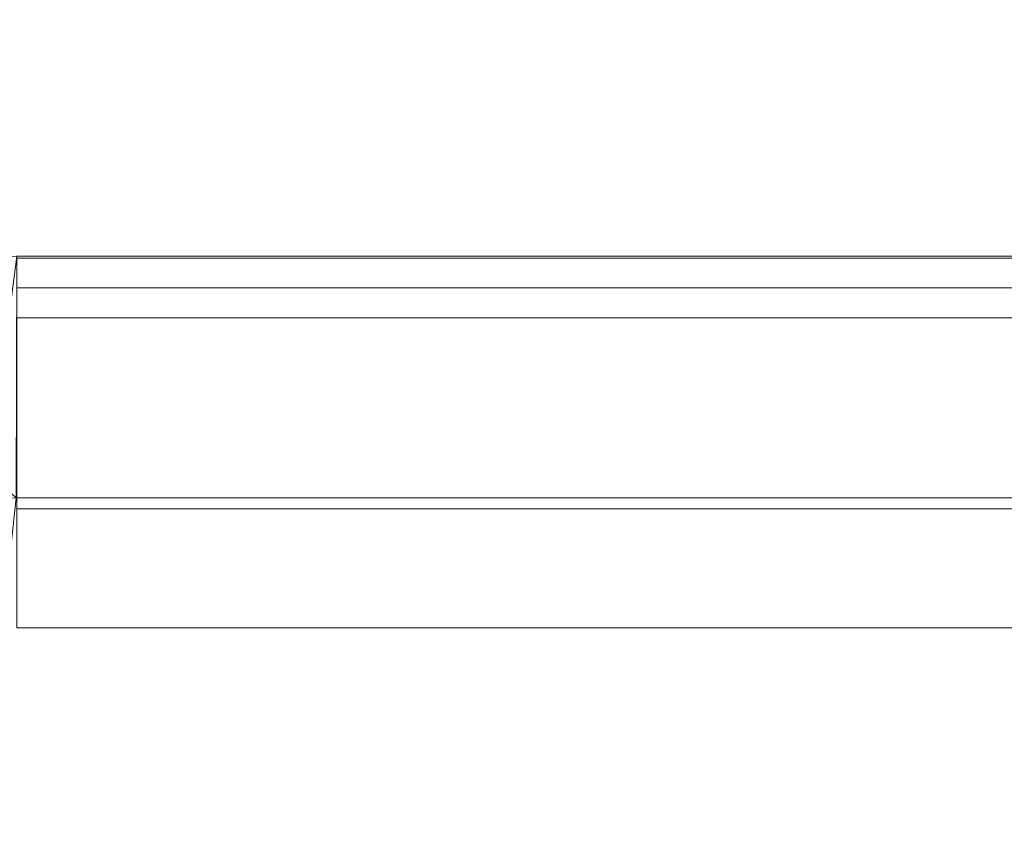
# Model space of a CAD drawing. Units: inches. Extents: x 0 to 204, y 0 to 264.
# Drawn here: x 94 to 98, y 167 to 171 of the extents above; entities that cross this region are included whole.
import ezdxf

# ---------------------------------------------------------------- set-up
doc = ezdxf.new("R2010")
doc.units = ezdxf.units.IN
doc.header["$MEASUREMENT"] = 0
doc.layers.get('0').update_dxf_attribs({"color": 10})

# ---------------------------------------------------------------- blocks, each defined once
blk = doc.blocks.new('SOLO-P-3D')
at = {"lineweight": 18}
for points, invisible_edges in [([(2.9696, 17.5323, 30.4183), (2.9696, 17.5393, 30.3887), (-2.9696, 17.5393, 30.3887), (-2.9696, 17.5323, 30.4183)], 10), ([(2.9696, 17.5393, 30.3887), (2.9696, 17.5389, 30.3583), (-2.9696, 17.5389, 30.3583), (-2.9696, 17.5393, 30.3887)], 10), ([(2.9696, 17.5389, 30.3583), (2.9696, 17.5312, 30.329), (-2.9696, 17.5312, 30.329), (-2.9696, 17.5389, 30.3583)], 8), ([(-2.9696, 17.5323, 30.4183), (-2.9696, 17.5184, 30.4453), (2.9696, 17.5184, 30.4453), (2.9696, 17.5323, 30.4183)], 10), ([(-2.9696, 17.5184, 30.4453), (-2.9696, 17.4984, 30.4681), (2.9696, 17.4984, 30.4681), (2.9696, 17.5184, 30.4453)], 10), ([(2.9696, 17.4735, 30.4855), (2.9696, 17.4984, 30.4681), (-2.9696, 17.4984, 30.4681), (-2.9696, 17.4735, 30.4855)], 10), ([(2.9696, 17.4451, 30.4963), (2.9696, 17.4735, 30.4855), (-2.9696, 17.4735, 30.4855), (-2.9696, 17.4451, 30.4963)], 10), ([(2.9696, 17.415, 30.5), (2.9696, 17.4451, 30.4963), (-2.9696, 17.4451, 30.4963), (-2.9696, 17.415, 30.5)], 2), ([(2.9696, 17.1174, 30.4781), (2.9696, 17.2974, 30.5), (-2.9696, 17.2974, 30.5), (-2.9696, 17.1174, 30.4781)], 8), ([(2.9696, 16.9479, 30.4136), (2.9696, 17.1174, 30.4781), (-2.9696, 17.1174, 30.4781), (-2.9696, 16.9479, 30.4136)], 10), ([(-2.9696, 16.9479, 30.4136), (-2.9696, 16.7988, 30.3103), (2.9696, 16.7988, 30.3103), (2.9696, 16.9479, 30.4136)], 10), ([(-2.9696, 16.7988, 30.3103), (-2.9696, 16.6789, 30.1743), (2.9696, 16.6789, 30.1743), (2.9696, 16.7988, 30.3103)], 10), ([(2.9696, 16.5952, 30.0134), (2.9696, 16.6789, 30.1743), (-2.9696, 16.6789, 30.1743), (-2.9696, 16.5952, 30.0134)], 10), ([(-2.9696, 16.5525, 29.8372), (2.9696, 16.5525, 29.8372), (2.9696, 16.5952, 30.0134), (-2.9696, 16.5952, 30.0134)], 4), ([(2.9696, 16.5525, 29.8372), (-2.9696, 16.5525, 29.8372), (-2.9696, 16.3438, 28.2581), (2.9696, 16.3438, 28.2581)], 4), ([(-2.9696, 16.0882, 26.6859), (2.9696, 16.0882, 26.6859), (2.9696, 16.3438, 28.2581), (-2.9696, 16.3438, 28.2581)], 4)]:
    blk.add_3dface(points, dxfattribs=dict(at, invisible_edges=invisible_edges))
for points in [[(2.9696, 16.0882, 26.6859), (-2.9696, 16.0882, 26.6859), (-2.9696, 17.5312, 30.329), (2.9696, 17.5312, 30.329)], [(2.9696, 17.415, 30.5), (-2.9696, 17.415, 30.5), (-2.9696, 17.2974, 30.5), (2.9696, 17.2974, 30.5)]]:
    blk.add_3dface(points, dxfattribs=at)
mesh = blk.add_polyface(dxfattribs=at)
corners = [(2.9696, 17.5386, 30.3477), (-2.9696, 17.5386, 30.3477), (-3.9457, 17.4832, 30.3194), (-4.906, 17.3178, 30.2341), (-5.8343, 17.0454, 30.0904), (-6.7147, 16.6714, 29.8861), (-7.5316, 16.2044, 29.6195), (-8.2713, 15.6561, 29.2897), (-8.9232, 15.0415, 28.8974), (-9.4808, 14.3773, 28.445), (-9.9429, 13.6807, 27.9367), (-10.3123, 12.9679, 27.3781), (-10.5958, 12.2522, 26.7746), (-10.8021, 11.5443, 26.1318), (-10.9411, 10.8523, 25.4545), (-11.0225, 10.1819, 24.7466), (-11.1848, 8.3064, 22.4344), (-11.3299, 6.7112, 19.9215), (-11.4558, 5.4169, 17.2413), (-11.5608, 4.4409, 14.4296), (-11.6435, 3.7964, 11.5252), (-10.3429, 3.7964, 11.5252), (-10.323, 4.4103, 14.3207), (-10.2772, 5.3313, 17.0317), (-10.206, 6.548, 19.6236), (-10.1105, 8.0452, 22.0643), (-9.9916, 9.8049, 24.324), (-9.9246, 10.4513, 25.0376), (-9.804, 11.1203, 25.7228), (-9.6184, 11.8064, 26.3755), (-9.3561, 12.5023, 26.9906), (-9.0057, 13.197, 27.5621), (-8.5578, 13.8753, 28.0823), (-8.0069, 14.519, 28.544), (-7.3531, 15.1073, 28.9405), (-6.6034, 15.6192, 29.2668), (-5.7713, 16.0361, 29.5203), (-4.8749, 16.3436, 29.7003), (-3.9348, 16.5317, 29.8077), (-2.9728, 16.595, 29.8434), (2.9728, 16.595, 29.8434), (3.9348, 16.5317, 29.8077), (4.8748, 16.3436, 29.7003), (5.7713, 16.0361, 29.5203), (6.6035, 15.6191, 29.2668), (7.3533, 15.1071, 28.9404), (8.0071, 14.5187, 28.5439), (8.558, 13.875, 28.0821), (9.0058, 13.1968, 27.5619), (9.3561, 12.5023, 26.9907), (9.6184, 11.8065, 26.3755), (9.804, 11.1201, 25.7227), (9.9246, 10.4511, 25.0374), (9.9916, 9.8049, 24.324), (10.1105, 8.0452, 22.0643), (10.206, 6.548, 19.6236), (10.2772, 5.3313, 17.0317), (10.323, 4.4103, 14.3207), (10.3429, 3.7964, 11.5252), (11.6435, 3.7964, 11.5252), (11.5608, 4.4409, 14.4296), (11.4558, 5.4169, 17.2413), (11.3299, 6.7112, 19.9215), (11.1848, 8.3064, 22.4344), (11.0225, 10.1819, 24.7466), (10.9411, 10.8523, 25.4545), (10.8021, 11.5443, 26.1318), (10.5958, 12.2522, 26.7746), (10.3123, 12.9679, 27.3781), (9.9429, 13.6807, 27.9367), (9.4808, 14.3773, 28.445), (8.9232, 15.0415, 28.8974), (8.2713, 15.6561, 29.2897), (7.5316, 16.2044, 29.6195), (6.7147, 16.6714, 29.8861), (5.8343, 17.0454, 30.0904), (4.906, 17.3178, 30.2341), (3.9457, 17.4832, 30.3194), (-10.454, 12.61, 27.0763), (-10.6989, 11.8982, 26.4532), (-10.8716, 11.1983, 25.7931), (-10.9818, 10.5171, 25.1006), (-11.1037, 9.2442, 23.5905), (-11.2574, 7.5088, 21.178), (-11.3929, 6.064, 18.5814), (-11.5083, 4.9289, 15.8354), (-11.6021, 4.1187, 12.9774), (-10.3001, 4.8708, 15.6762), (-10.2416, 5.9396, 18.3277), (-10.1583, 7.2966, 20.8439), (-10.051, 8.925, 23.1941), (-9.9581, 10.1281, 24.6808), (-9.8643, 10.7858, 25.3802), (-9.7112, 11.4634, 26.0491), (-9.4873, 12.1544, 26.6831), (9.4873, 12.1544, 26.6831), (9.7112, 11.4633, 26.0491), (9.8643, 10.7856, 25.38), (9.9581, 10.128, 24.6807), (10.051, 8.925, 23.1941), (10.1583, 7.2966, 20.8439), (10.2416, 5.9396, 18.3277), (10.3001, 4.8708, 15.6762), (11.6021, 4.1187, 12.9774), (11.5083, 4.9289, 15.8354), (11.3929, 6.064, 18.5814), (11.2574, 7.5088, 21.178), (11.1037, 9.2442, 23.5905), (10.9818, 10.5171, 25.1006), (10.8716, 11.1983, 25.7931), (10.6989, 11.8982, 26.4532), (10.454, 12.61, 27.0763), (-10.0808, 8.4851, 22.6292), (-11.0631, 9.713, 24.1686), (-11.2211, 7.9076, 21.8062), (-11.3614, 6.3876, 19.2515), (-11.482, 5.1729, 16.5384), (-10.1821, 6.9223, 20.2338), (-10.2594, 5.6355, 17.6797), (-10.2238, 6.2438, 18.9756), (-10.1344, 7.6709, 21.4541), (-10.0213, 9.3649, 23.759), (11.1443, 8.7753, 23.0124), (10.0808, 8.4851, 22.6292), (10.1821, 6.9223, 20.2338), (10.2594, 5.6355, 17.6797), (11.2937, 7.11, 20.5498), (11.4243, 5.7404, 17.9114), (11.482, 5.1729, 16.5384), (11.3614, 6.3876, 19.2515), (11.2211, 7.9076, 21.8062), (11.0631, 9.713, 24.1686), (10.2886, 5.1011, 16.354), (10.2238, 6.2438, 18.9756), (10.1344, 7.6709, 21.4541), (10.0213, 9.3649, 23.759), (10.333, 4.1034, 12.9229), (-10.2886, 5.1011, 16.354), (-10.333, 4.1034, 12.9229), (-11.4243, 5.7404, 17.9114), (-11.2937, 7.11, 20.5498), (-11.1443, 8.7753, 23.0124)]
mesh.append_faces([[corners[k] for k in face] for face in [(59, 136, 58), (138, 20, 21)]], dxfattribs={"vtx0": -1})
mesh.append_faces([[corners[k] for k in face] for face in [(57, 60, 102), (65, 97, 108), (67, 95, 110), (52, 108, 97), (50, 110, 95), (22, 86, 138), (123, 122, 99), (84, 119, 115), (49, 68, 48), (69, 48, 68), (47, 70, 46), (45, 72, 44), (72, 45, 71), (80, 93, 13), (20, 138, 86), (85, 137, 116), (88, 139, 118), (93, 80, 28), (42, 75, 41), (131, 135, 107), (19, 87, 85), (7, 35, 6), (11, 31, 10), (32, 10, 31), (124, 126, 100), (126, 124, 62), (81, 92, 14), (39, 2, 38), (94, 79, 29), (3, 38, 2), (36, 6, 35), (6, 36, 5), (37, 5, 36), (135, 131, 53), (134, 130, 54), (92, 81, 27), (130, 134, 106), (79, 94, 12), (122, 123, 63)]], dxfattribs={"vtx0": -1, "vtx1": -1})
mesh.append_faces([[corners[k] for k in face] for face in [(57, 103, 60), (132, 104, 128), (133, 105, 129), (16, 25, 112), (51, 65, 109), (99, 122, 107), (25, 16, 114), (107, 135, 99), (55, 129, 62), (127, 101, 125), (63, 123, 54), (53, 131, 64), (50, 66, 110), (52, 64, 108), (100, 126, 106), (114, 120, 25), (115, 119, 24), (26, 15, 113), (116, 137, 23), (24, 17, 115), (88, 84, 139), (18, 23, 118), (17, 24, 117), (23, 18, 116), (113, 121, 26), (54, 130, 63), (65, 51, 97), (67, 49, 95), (56, 128, 61), (28, 80, 14), (82, 90, 121), (29, 79, 13), (83, 89, 120), (102, 60, 104), (66, 50, 96), (47, 69, 70), (46, 70, 71), (44, 72, 73), (117, 140, 17), (90, 82, 141), (22, 19, 86), (43, 73, 74), (73, 43, 44), (42, 74, 75), (74, 42, 43), (41, 75, 76), (40, 77, 0), (77, 40, 41), (103, 57, 136), (84, 88, 119), (89, 83, 140), (9, 32, 33), (118, 139, 18), (112, 141, 16), (11, 30, 31), (32, 9, 10), (101, 127, 105), (33, 8, 9), (125, 61, 127), (4, 37, 38), (39, 1, 2), (129, 55, 133), (37, 4, 5), (38, 3, 4), (105, 133, 101), (128, 56, 132), (85, 87, 137), (104, 132, 102)]], dxfattribs={"vtx0": -1, "vtx2": -1})
mesh.append_faces([[corners[k] for k in face] for face in [(49, 67, 111, 68)]], dxfattribs={"vtx0": -1, "vtx3": -1})
mesh.append_faces([[corners[k] for k in face] for face in [(59, 103, 136), (125, 56, 61), (124, 55, 62), (134, 100, 106), (109, 66, 96), (98, 53, 64, 52), (96, 51, 109), (22, 87, 19), (117, 89, 140), (92, 28, 14), (94, 30, 12), (93, 29, 13), (112, 90, 141), (91, 27, 15, 26), (81, 15, 27), (78, 12, 30, 11), (47, 48, 69), (45, 46, 71), (76, 77, 41), (113, 82, 121), (34, 35, 7), (114, 83, 120), (33, 34, 8), (7, 8, 34)]], dxfattribs={"vtx1": -1, "vtx2": -1})
mesh.append_faces([[corners[k] for k in face] for face in [(39, 40, 0, 1)]], dxfattribs={"vtx1": -1, "vtx3": -1})
mesh = blk.add_polyface(dxfattribs=at)
corners = [(-2.9696, 17.5386, 30.3477), (2.9696, 17.5386, 30.3477), (3.557, 13.0052, 9.4606), (-3.557, 13.0052, 9.4606)]
mesh.append_faces([[corners[k] for k in face] for face in [(0, 1, 2, 3)]])
mesh = blk.add_polyface(dxfattribs=at)
corners = [(2.9728, 16.595, 29.8434), (-2.9728, 16.595, 29.8434), (-3.6308, 10.478, 10.0272), (3.6308, 10.478, 10.0272)]
mesh.append_faces([[corners[k] for k in face] for face in [(0, 1, 2, 3)]])

msp = doc.modelspace()

# ---------------------------------------------------------------- linework, layer by layer
at = {"lineweight": 18, "invisible_edges": 15}
for points in [[(96.72505, 144.16268, 6.5), (112.64711, 161.99891, 6.5), (96.72505, 173.16268, 6.5), (80.80299, 161.99891, 6.5)], [(96.72505, 144.16268, 5.5), (96.72505, 173.16268, 5.5), (112.64711, 161.99891, 5.5)], [(96.61047, 170.51233, 15.71692), (96.60104, 170.71838, 16.33297), (96.63576, 170.85651, 16.39065)], [(96.63576, 170.85651, 16.39065), (96.72505, 170.56803, 15.76563), (96.61047, 170.51233, 15.71692)], [(96.72505, 170.56803, 15.76563), (96.80715, 170.84137, 16.33932), (96.84683, 170.2758, 15.26389)], [(96.84683, 170.2758, 15.26389), (96.80715, 170.84137, 16.33932), (96.85004, 170.78572, 16.45031)], [(96.72505, 170.34109, 15.86983), (96.81452, 170.19453, 15.36187), (96.85004, 170.78572, 16.45031)], [(96.85004, 170.78572, 16.45031), (96.81452, 170.19453, 15.36187), (96.84683, 170.2758, 15.26389)], [(96.64012, 170.1043, 15.18346), (96.60104, 170.71838, 16.33297), (96.61047, 170.51233, 15.71692)], [(96.60104, 170.71838, 16.33297), (96.64012, 170.1043, 15.18346), (96.72505, 170.34109, 15.86983)], [(96.60005, 170.15151, 15.06763), (96.61047, 170.51233, 15.71692), (96.72505, 170.13951, 14.76082)], [(96.61047, 170.51233, 15.71692), (96.60005, 170.15151, 15.06763), (96.64012, 170.1043, 15.18346)], [(96.72505, 170.13951, 14.76082), (96.84683, 170.2758, 15.26389), (96.83006, 169.8102, 14.23271)], [(96.84683, 170.2758, 15.26389), (96.81452, 170.19453, 15.36187), (96.83207, 169.63385, 14.17927)], [(96.84683, 170.2758, 15.26389), (96.83207, 169.63385, 14.17927), (96.83006, 169.8102, 14.23271)], [(96.83207, 169.63385, 14.17927), (96.81452, 170.19453, 15.36187), (96.72505, 169.91525, 14.87131)], [(96.63062, 169.8245, 14.22972), (96.62805, 169.79159, 14.51979), (96.60005, 170.15151, 15.06763)], [(96.63062, 169.8245, 14.22972), (96.60005, 170.15151, 15.06763), (96.72505, 170.13951, 14.76082)], [(96.62805, 169.79159, 14.51979), (96.64012, 170.1043, 15.18346), (96.60005, 170.15151, 15.06763)], [(96.64012, 170.1043, 15.18346), (96.62805, 169.79159, 14.51979), (96.72505, 169.91525, 14.87131)], [(96.6218, 169.23763, 13.15008), (96.60295, 169.4866, 13.8157), (96.63062, 169.8245, 14.22972)], [(96.63062, 169.8245, 14.22972), (96.60295, 169.4866, 13.8157), (96.62805, 169.79159, 14.51979)], [(96.6218, 169.23763, 13.15008), (96.63062, 169.8245, 14.22972), (96.72505, 169.55836, 13.72783)], [(96.72505, 169.3408, 13.85023), (96.62805, 169.79159, 14.51979), (96.60295, 169.4866, 13.8157)], [(96.83006, 169.8102, 14.23271), (96.84998, 169.30201, 13.40563), (96.72505, 169.55836, 13.72783)], [(96.83207, 169.63385, 14.17927), (96.84998, 169.30201, 13.40563), (96.83006, 169.8102, 14.23271)], [(96.83207, 169.63385, 14.17927), (96.72505, 169.3408, 13.85023), (96.80304, 169.13707, 13.31616)], [(96.83207, 169.63385, 14.17927), (96.80304, 169.13707, 13.31616), (96.84998, 169.30201, 13.40563)], [(96.60841, 169.05879, 13.06545), (96.72505, 169.3408, 13.85023), (96.60295, 169.4866, 13.8157)], [(96.60841, 169.05879, 13.06545), (96.60295, 169.4866, 13.8157), (96.6218, 169.23763, 13.15008)], [(96.72505, 168.97721, 12.69485), (96.84998, 169.30201, 13.40563), (96.84842, 168.93199, 12.70758)], [(96.80304, 169.13707, 13.31616), (96.84842, 168.93199, 12.70758), (96.84998, 169.30201, 13.40563)], [(96.60007, 168.69861, 12.34772), (96.6218, 169.23763, 13.15008), (96.64292, 168.76744, 12.27387)], [(96.60007, 168.69861, 12.34772), (96.60841, 169.05879, 13.06545), (96.6218, 169.23763, 13.15008)], [(96.64292, 168.76744, 12.27387), (96.6218, 169.23763, 13.15008), (96.72505, 168.97721, 12.69485)], [(96.82789, 168.63001, 12.36628), (96.80304, 169.13707, 13.31616), (96.72505, 168.76635, 12.82915)], [(96.84842, 168.93199, 12.70758), (96.80304, 169.13707, 13.31616), (96.82789, 168.63001, 12.36628)], [(96.60007, 168.69861, 12.34772), (96.72505, 168.76635, 12.82915), (96.60841, 169.05879, 13.06545)], [(96.72505, 168.97721, 12.69485), (96.84842, 168.93199, 12.70758), (96.83778, 168.58338, 12.04077)], [(96.84842, 168.93199, 12.70758), (96.82789, 168.63001, 12.36628), (96.83778, 168.58338, 12.04077)], [(96.64292, 168.76744, 12.27387), (96.61139, 168.3751, 11.69815), (96.60007, 168.69861, 12.34772)], [(96.60007, 168.69861, 12.34772), (96.62309, 168.2817, 11.78389), (96.72505, 168.76635, 12.82915)], [(96.72505, 168.48714, 11.82374), (96.61139, 168.3751, 11.69815), (96.64292, 168.76744, 12.27387)], [(96.62309, 168.2817, 11.78389), (96.60007, 168.69861, 12.34772), (96.61139, 168.3751, 11.69815)], [(96.72505, 168.27628, 11.95804), (96.82671, 168.23347, 11.70545), (96.82789, 168.63001, 12.36628)], [(96.83778, 168.58338, 12.04077), (96.82789, 168.63001, 12.36628), (96.82671, 168.23347, 11.70545)], [(96.83778, 168.58338, 12.04077), (96.81344, 167.96618, 10.9723), (96.72505, 168.48714, 11.82374)], [(96.85005, 167.89163, 11.01978), (96.83778, 168.58338, 12.04077), (96.82671, 168.23347, 11.70545)], [(96.61139, 168.3751, 11.69815), (96.72505, 168.48714, 11.82374), (96.66255, 167.98294, 10.96163)], [(96.61139, 168.3751, 11.69815), (96.60431, 167.86434, 11.03716), (96.62309, 168.2817, 11.78389)], [(96.72505, 168.27628, 11.95804), (96.62309, 168.2817, 11.78389), (96.6927, 167.78979, 11.08464)], [(96.82671, 168.23347, 11.70545), (96.72505, 168.27628, 11.95804), (96.7574, 167.78979, 11.08464)], [(96.60005, 167.89163, 11.01978), (96.66255, 167.98294, 10.96163), (96.66255, 167.80033, 11.07794)], [(96.78755, 167.98294, 10.96163), (96.66255, 167.98294, 10.96163), (96.72505, 167.99706, 10.95263)], [(96.66255, 167.80033, 11.07794), (96.66255, 167.98294, 10.96163), (96.78755, 167.98294, 10.96163), (96.78755, 167.80033, 11.07794)], [(96.78755, 167.98294, 10.96163), (96.85005, 167.89163, 11.01978), (96.78755, 167.80033, 11.07794)]]:
    msp.add_3dface(points, dxfattribs=at)

# ---------------------------------------------------------------- block references
msp.add_blockref('SOLO-P-3D', (96.72505, 152.18974))

doc.saveas('drawing.dxf')
